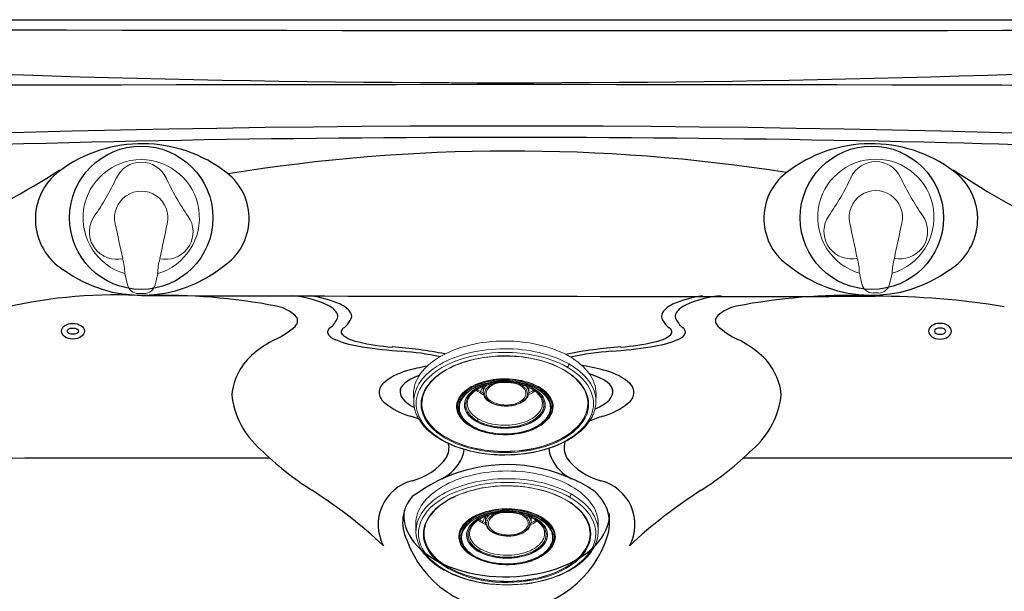
# Model space of a CAD drawing. Units: inches. Extents: x -1 to 88, y -24 to 131.
# Drawn here: x 33 to 55, y 73 to 86 of the extents above; entities that cross this region are included whole.
import ezdxf

# ---------------------------------------------------------------- set-up
doc = ezdxf.new("R2010")
doc.units = ezdxf.units.IN
doc.header["$MEASUREMENT"] = 0
for name, color, linetype in [('1', 4, 'Continuous'), ('1_CYAN', 4, 'Continuous'), ('clean', 1, 'Continuous')]:
    doc.layers.add(name, color=color, linetype=linetype)

# ---------------------------------------------------------------- blocks, each defined once
blk = doc.blocks.new('CALAIRVALVE')
at = {"layer": '1_CYAN', "color": 3, "linetype": 'Continuous', "lineweight": 15}
for p, q in [((-0.407, -0.902), (-0.488, -0.908)), ((-0.408, -0.902), (-0.407, -0.902)), ((0.486, -0.909), (0.407, -0.903)), ((0.407, -0.903), (0.408, -0.903))]:
    blk.add_line(p, q, dxfattribs=at)
at = {"layer": '1_CYAN', "linetype": 'Continuous', "lineweight": 15}
for p, q in [((-0.36, -1.224), (-0.302, -1.468)), ((0.303, -1.468), (0.361, -1.224)), ((-0.06, -1.659), (0.06, -1.659))]:
    blk.add_line(p, q, dxfattribs=at)
for centre, radius, start, end in [((0, -0.001), 1.275, 286.4269, 253.5731), ((0, 0), 0.584, 347.1686, 192.8357), ((98.91, 20.521), 101.599, 191.72722, 192.16775), ((-118.447, 24.632), 121.565, 347.87861, 348.24712), ((-1.625, -1.25), 1.265, 1.1872, 15.9502), ((1.542, -1.237), 1.182, 163.55, 179.3296), ((-0.06, -1.411), 0.249, 193.3315, 270.0471), ((0.06, -1.411), 0.249, 269.9529, 346.6685)]:
    blk.add_arc(centre, radius, start, end, dxfattribs=at)
at = {"layer": '1_CYAN', "color": 3, "linetype": 'Continuous', "lineweight": 15}
for centre, radius, start, end in [((0.001, 0.619), 0.6, 25.1981, 154.7204), ((-5.847, 3.381), 5.867, 325.1981, 334.7204), ((5.852, 3.372), 5.867, 205.1981, 214.7204), ((-0.537, -0.31), 0.6, 145.1981, 274.7204), ((0.537, -0.311), 0.6, 265.1981, 34.7204), ((-0.415, -0.899), 0.00899, 337.0038, 30.99), ((0.428, -0.9), 0.0216, 165.1409, 186.922)]:
    blk.add_arc(centre, radius, start, end, dxfattribs=at)
blk = doc.blocks.new('LED1')
at = {"layer": '1'}
for major_axis, ratio in [((-0.25, 0), 0.686201), ((-0.125, 0), 0.547748)]:
    blk.add_ellipse((0, 0), major_axis=major_axis, ratio=ratio, dxfattribs=at)
blk = doc.blocks.new('1514701-1')
at = {"layer": '1', "color": 3, "linetype": 'Continuous', "lineweight": 15}
for p, q in [((-0.533, -1.107), (-0.489, -1.009)), ((-0.473, -1.002), (-0.473, -1.125)), ((0.527, -1.124), (0.527, -1.001)), ((-0.472, -1.12), (-0.473, -1.125)), ((0.527, -1.124), (0.527, -1.122)), ((1.807, -1.251), (1.804, -1.235)), ((-1.049, -1.439), (-1.049, -1.443)), ((-0.821, -1.349), (-0.821, -1.361)), ((-0.821, -1.361), (-0.82, -1.35)), ((0.822, -1.339), (0.824, -1.359)), ((1.051, -1.442), (1.051, -1.437)), ((1.051, -1.448), (1.051, -1.442)), ((1.051, -1.449), (1.051, -1.442))]:
    blk.add_line(p, q, dxfattribs=at)
at = {"layer": '1', "color": 4, "linetype": 'Continuous', "lineweight": 15}
for p, q in [((-1.999, -1.171), (-1.995, -1.337)), ((1.81, -1.267), (1.807, -1.251)), ((1.807, -1.252), (1.811, -1.267)), ((1.998, -1.334), (2.001, -1.167)), ((1.997, -1.344), (1.998, -1.334))]:
    blk.add_line(p, q, dxfattribs=at)
at = {"layer": '1', "color": 4, "linetype": 'Continuous', "lineweight": 15, "flags": 128}
for points in [[(-1.414, -0.339), (-1.343, -0.3), (-1.269, -0.263), (-1.191, -0.228), (-1.111, -0.196), (-1.028, -0.165), (-0.943, -0.137), (-0.855, -0.112), (-0.765, -0.089), (-0.674, -0.068), (-0.581, -0.05), (-0.486, -0.035), (-0.39, -0.023), (-0.293, -0.013), (-0.196, -0.006), (-0.098, -0.001), (0, 0), (0.098, -0.001), (0.196, -0.005), (0.293, -0.012), (0.39, -0.022), (0.486, -0.034), (0.581, -0.049), (0.674, -0.067), (0.765, -0.087), (0.855, -0.11), (0.943, -0.136), (1.028, -0.163), (1.111, -0.194), (1.192, -0.226), (1.269, -0.261), (1.343, -0.298), (1.415, -0.337), (1.482, -0.378), (1.546, -0.421), (1.607, -0.465), (1.663, -0.512), (1.716, -0.56), (1.764, -0.609), (1.809, -0.659), (1.848, -0.711), (1.884, -0.764), (1.915, -0.818), (1.941, -0.872), (1.962, -0.928), (1.979, -0.984), (1.991, -1.04), (1.999, -1.096), (2.001, -1.153), (2.001, -1.167)], [(-1.999, -1.171), (-1.999, -1.157), (-1.997, -1.1), (-1.989, -1.043), (-1.977, -0.987), (-1.961, -0.931), (-1.939, -0.876), (-1.913, -0.821), (-1.882, -0.767), (-1.847, -0.714), (-1.807, -0.663), (-1.763, -0.612), (-1.715, -0.563), (-1.662, -0.515), (-1.606, -0.468), (-1.546, -0.424), (-1.482, -0.381), (-1.414, -0.339)], [(1.369, -0.572), (1.293, -0.531), (1.214, -0.493), (1.127, -0.455), (1.031, -0.418), (0.927, -0.383), (0.832, -0.356), (0.731, -0.33), (0.625, -0.307), (0.51, -0.287), (0.391, -0.271), (0.266, -0.259), (0.167, -0.253), (0.068, -0.249), (-0.036, -0.249), (-0.141, -0.252), (-0.284, -0.261), (-0.429, -0.277), (-0.574, -0.299), (-0.72, -0.329), (-0.863, -0.366), (-1.001, -0.41), (-1.135, -0.461), (-1.262, -0.518), (-1.38, -0.582), (-1.489, -0.651), (-1.587, -0.725), (-1.674, -0.803), (-1.749, -0.883), (-1.811, -0.966), (-1.861, -1.051), (-1.89, -1.113), (-1.913, -1.177), (-1.929, -1.239), (-1.939, -1.302), (-1.942, -1.362), (-1.94, -1.422), (-1.933, -1.479), (-1.921, -1.536), (-1.893, -1.622), (-1.856, -1.703), (-1.809, -1.78), (-1.757, -1.851), (-1.698, -1.916), (-1.636, -1.976), (-1.571, -2.031), (-1.505, -2.081), (-1.438, -2.126), (-1.366, -2.169)], [(-1.797, -1.217), (-1.784, -1.175), (-1.769, -1.134), (-1.751, -1.094), (-1.732, -1.057), (-1.71, -1.019), (-1.685, -0.983), (-1.658, -0.947), (-1.614, -0.894), (-1.565, -0.843), (-1.512, -0.795), (-1.495, -0.78), (-1.477, -0.766), (-1.456, -0.749), (-1.428, -0.728), (-1.391, -0.702), (-1.347, -0.673), (-1.295, -0.641)], [(-1.366, -2.169), (-1.29, -2.21), (-1.211, -2.248), (-1.125, -2.286), (-1.029, -2.323), (-0.924, -2.358), (-0.829, -2.386), (-0.728, -2.411), (-0.622, -2.434), (-0.508, -2.454), (-0.388, -2.47), (-0.264, -2.483), (-0.165, -2.489), (-0.065, -2.492), (0.039, -2.493), (0.143, -2.49), (0.287, -2.481), (0.432, -2.465), (0.577, -2.442), (0.722, -2.412), (0.865, -2.376), (1.004, -2.332), (1.138, -2.281), (1.264, -2.223), (1.383, -2.159), (1.492, -2.09), (1.59, -2.016), (1.677, -1.939), (1.751, -1.858), (1.814, -1.775), (1.864, -1.691), (1.893, -1.628), (1.915, -1.564), (1.931, -1.502), (1.941, -1.44), (1.945, -1.38), (1.943, -1.32), (1.936, -1.262), (1.924, -1.205), (1.896, -1.119), (1.858, -1.038), (1.812, -0.962), (1.759, -0.891), (1.701, -0.825), (1.639, -0.765), (1.574, -0.71), (1.508, -0.661), (1.44, -0.615), (1.369, -0.572)], [(0.337, -1.328), (0.295, -1.35), (0.248, -1.368), (0.198, -1.383), (0.145, -1.393), (0.091, -1.4), (0.035, -1.403), (-0.021, -1.401), (-0.076, -1.396), (-0.13, -1.386), (-0.181, -1.372), (-0.228, -1.355), (-0.272, -1.335), (-0.31, -1.311), (-0.343, -1.285), (-0.37, -1.256), (-0.39, -1.226), (-0.403, -1.195), (-0.409, -1.163), (-0.409, -1.13), (-0.401, -1.098), (-0.386, -1.067), (-0.364, -1.037), (-0.335, -1.009), (-0.301, -0.984), (-0.262, -0.961), (-0.217, -0.941), (-0.169, -0.924), (-0.147, -0.919)], [(0.206, -0.919), (0.211, -0.921), (0.26, -0.936), (0.306, -0.955), (0.346, -0.977), (0.382, -1.002), (0.412, -1.029), (0.436, -1.059), (0.452, -1.09), (0.462, -1.121), (0.465, -1.154), (0.46, -1.186), (0.449, -1.218), (0.43, -1.248), (0.405, -1.277), (0.374, -1.304), (0.337, -1.328)], [(-1.808, -1.27), (-1.798, -1.22), (-1.797, -1.217)], [(-1.995, -1.337), (-1.988, -1.425), (-1.971, -1.505), (-1.948, -1.578), (-1.92, -1.645), (-1.887, -1.707), (-1.85, -1.765), (-1.827, -1.799), (-1.801, -1.831), (-1.774, -1.863), (-1.746, -1.895), (-1.714, -1.928), (-1.671, -1.969), (-1.617, -2.014), (-1.553, -2.064), (-1.477, -2.117), (-1.39, -2.169)], [(-1.39, -2.169), (-1.292, -2.221), (-1.193, -2.268), (-1.095, -2.308), (-1, -2.342), (-0.912, -2.371), (-0.832, -2.393), (-0.764, -2.411), (-0.709, -2.424), (-0.609, -2.444), (-0.498, -2.463), (-0.374, -2.479), (-0.239, -2.491), (-0.121, -2.498), (0.002, -2.5), (0.122, -2.497), (0.236, -2.491), (0.344, -2.482), (0.446, -2.47), (0.541, -2.456), (0.628, -2.44), (0.712, -2.423), (0.805, -2.4), (0.868, -2.383), (0.934, -2.364), (1.003, -2.341), (1.074, -2.316), (1.148, -2.287), (1.223, -2.254), (1.297, -2.219), (1.362, -2.185), (1.416, -2.154), (1.46, -2.127), (1.494, -2.105), (1.521, -2.087), (1.546, -2.069), (1.58, -2.044), (1.619, -2.013), (1.665, -1.975), (1.707, -1.935), (1.767, -1.873), (1.815, -1.815), (1.853, -1.763), (1.882, -1.717), (1.905, -1.676), (1.923, -1.64), (1.933, -1.619), (1.941, -1.6), (1.951, -1.576), (1.962, -1.544), (1.974, -1.502), (1.983, -1.464), (1.989, -1.426), (1.994, -1.392), (1.996, -1.361), (1.998, -1.334)]]:
    blk.add_lwpolyline(points, dxfattribs=at)
at = {"layer": '1', "color": 3, "linetype": 'Continuous', "lineweight": 15, "flags": 128}
for points in [[(1.406, -0.501), (1.334, -0.463), (1.26, -0.426), (1.182, -0.392), (1.102, -0.359), (1.019, -0.329), (0.933, -0.302), (0.845, -0.277), (0.756, -0.254), (0.664, -0.234), (0.571, -0.216), (0.476, -0.202), (0.381, -0.19), (0.284, -0.18), (0.187, -0.174), (0.089, -0.17), (-0.009, -0.169), (-0.107, -0.171), (-0.205, -0.175), (-0.302, -0.182), (-0.398, -0.192), (-0.494, -0.205), (-0.588, -0.221), (-0.681, -0.239), (-0.772, -0.259), (-0.862, -0.283), (-0.949, -0.308), (-1.034, -0.337), (-1.117, -0.367), (-1.196, -0.4), (-1.273, -0.435), (-1.347, -0.472), (-1.418, -0.512), (-1.485, -0.553), (-1.549, -0.596), (-1.608, -0.641), (-1.664, -0.687), (-1.716, -0.735), (-1.764, -0.784), (-1.808, -0.835), (-1.847, -0.887), (-1.882, -0.94), (-1.912, -0.994), (-1.938, -1.048), (-1.959, -1.104), (-1.975, -1.159), (-1.987, -1.216), (-1.993, -1.272), (-1.995, -1.329), (-1.995, -1.337)], [(1.306, -2.128), (1.373, -2.087), (1.436, -2.044), (1.499, -1.996), (1.56, -1.942), (1.615, -1.887), (1.669, -1.825), (1.718, -1.757), (1.76, -1.685), (1.795, -1.608), (1.82, -1.527), (1.832, -1.455), (1.837, -1.381), (1.832, -1.305), (1.817, -1.227), (1.791, -1.148), (1.754, -1.069), (1.705, -0.989), (1.645, -0.912), (1.573, -0.836), (1.49, -0.763), (1.396, -0.694), (1.292, -0.63), (1.179, -0.57), (1.058, -0.517), (0.931, -0.47), (0.8, -0.429), (0.664, -0.395), (0.526, -0.368), (0.389, -0.348), (0.252, -0.334), (0.116, -0.326), (-0.015, -0.324), (-0.144, -0.327), (-0.268, -0.336), (-0.409, -0.351), (-0.541, -0.372), (-0.666, -0.397), (-0.782, -0.426), (-0.89, -0.458), (-1.008, -0.499), (-1.121, -0.546), (-1.215, -0.591), (-1.303, -0.639)], [(-1.295, -0.641), (-1.239, -0.61), (-1.191, -0.585), (-1.151, -0.566), (-1.12, -0.551), (-1.089, -0.538), (-1.058, -0.524), (-1.025, -0.511), (-0.932, -0.477), (-0.832, -0.445), (-0.735, -0.418), (-0.652, -0.398), (-0.564, -0.38), (-0.465, -0.363), (-0.364, -0.35), (-0.197, -0.334), (-0.03, -0.328), (0.138, -0.331), (0.21, -0.335), (0.285, -0.341), (0.361, -0.349), (0.437, -0.358), (0.502, -0.368), (0.56, -0.378), (0.621, -0.39), (0.715, -0.412), (0.809, -0.437), (0.901, -0.465), (0.989, -0.495), (1.073, -0.528), (1.204, -0.589), (1.325, -0.656), (1.434, -0.729), (1.532, -0.808), (1.616, -0.891), (1.686, -0.979), (1.73, -1.047), (1.766, -1.118), (1.793, -1.192), (1.807, -1.252)], [(-1.303, -0.639), (-1.37, -0.68), (-1.433, -0.724), (-1.496, -0.772), (-1.557, -0.825), (-1.613, -0.88), (-1.667, -0.943), (-1.715, -1.01), (-1.758, -1.082), (-1.792, -1.159), (-1.817, -1.241), (-1.83, -1.313), (-1.834, -1.387), (-1.829, -1.462), (-1.814, -1.541), (-1.788, -1.62), (-1.752, -1.699), (-1.703, -1.778), (-1.643, -1.856), (-1.571, -1.931), (-1.487, -2.004), (-1.393, -2.073), (-1.289, -2.138), (-1.176, -2.197), (-1.056, -2.25), (-0.928, -2.298), (-0.797, -2.338), (-0.662, -2.372), (-0.524, -2.399), (-0.386, -2.42), (-0.249, -2.434), (-0.113, -2.441), (0.018, -2.443), (0.146, -2.44), (0.271, -2.432), (0.411, -2.416), (0.544, -2.396), (0.669, -2.37), (0.785, -2.341), (0.892, -2.31), (1.011, -2.268), (1.123, -2.222), (1.217, -2.177), (1.306, -2.128)], [(-1.295, -0.641), (-1.296, -0.642), (-1.3, -0.641), (-1.303, -0.639)], [(1.998, -1.334), (1.998, -1.314), (1.995, -1.258), (1.987, -1.202), (1.975, -1.145), (1.957, -1.09), (1.935, -1.035), (1.909, -0.98), (1.877, -0.927), (1.842, -0.874), (1.802, -0.822), (1.757, -0.772), (1.708, -0.723), (1.655, -0.675), (1.599, -0.629), (1.538, -0.585), (1.474, -0.542), (1.406, -0.501)], [(-0.747, -1.007), (-0.695, -0.979), (-0.639, -0.953), (-0.581, -0.929), (-0.52, -0.907), (-0.457, -0.888), (-0.391, -0.871), (-0.324, -0.857), (-0.256, -0.846), (-0.186, -0.837), (-0.115, -0.831), (-0.044, -0.828), (0.028, -0.828), (0.099, -0.83), (0.17, -0.835), (0.24, -0.843), (0.309, -0.854), (0.376, -0.867), (0.442, -0.883), (0.506, -0.901), (0.568, -0.922), (0.627, -0.945), (0.683, -0.971), (0.736, -0.998), (0.786, -1.028), (0.832, -1.06), (0.874, -1.093), (0.912, -1.128), (0.947, -1.164), (0.976, -1.201), (1.002, -1.24), (1.023, -1.279), (1.039, -1.319), (1.05, -1.36), (1.057, -1.401), (1.059, -1.442), (1.056, -1.484), (1.048, -1.525), (1.036, -1.565), (1.018, -1.605), (0.996, -1.644), (0.97, -1.683), (0.939, -1.72), (0.931, -1.728)], [(1.051, -1.442), (1.051, -1.418), (1.045, -1.377), (1.035, -1.336), (1.02, -1.295), (1.001, -1.256), (0.976, -1.217), (0.947, -1.179), (0.914, -1.142), (0.876, -1.107), (0.835, -1.073), (0.789, -1.041), (0.74, -1.011), (0.687, -0.983), (0.632, -0.957), (0.573, -0.934), (0.511, -0.912), (0.448, -0.893), (0.382, -0.877), (0.314, -0.864), (0.245, -0.853), (0.175, -0.844), (0.104, -0.839), (0.032, -0.836), (-0.04, -0.837), (-0.111, -0.84), (-0.182, -0.846), (-0.252, -0.854), (-0.321, -0.866), (-0.389, -0.88), (-0.454, -0.897), (-0.518, -0.916), (-0.579, -0.938), (-0.637, -0.962), (-0.693, -0.988), (-0.745, -1.016)], [(-0.742, -1.01), (-0.69, -0.982), (-0.635, -0.956), (-0.577, -0.932), (-0.516, -0.911), (-0.454, -0.892), (-0.389, -0.875), (-0.322, -0.862), (-0.254, -0.85), (-0.184, -0.842), (-0.114, -0.836), (-0.044, -0.832), (0.027, -0.832), (0.098, -0.834), (0.169, -0.84), (0.238, -0.847), (0.307, -0.858), (0.374, -0.871), (0.439, -0.887), (0.503, -0.905), (0.564, -0.926), (0.622, -0.949), (0.678, -0.974), (0.731, -1.002), (0.78, -1.031), (0.826, -1.062), (0.868, -1.095), (0.906, -1.13), (0.94, -1.166), (0.97, -1.203), (0.995, -1.241), (1.015, -1.28), (1.032, -1.32), (1.043, -1.361), (1.049, -1.401), (1.051, -1.437)], [(-0.737, -1.032), (-0.686, -1.004), (-0.631, -0.978), (-0.573, -0.954), (-0.513, -0.933), (-0.45, -0.914), (-0.385, -0.897), (-0.318, -0.883), (-0.25, -0.872), (-0.18, -0.863), (-0.11, -0.858), (-0.039, -0.855), (0.032, -0.854), (0.102, -0.857), (0.173, -0.862), (0.242, -0.87), (0.311, -0.881), (0.378, -0.895), (0.443, -0.911), (0.506, -0.929), (0.567, -0.95), (0.625, -0.974), (0.681, -1), (0.733, -1.027), (0.781, -1.057), (0.826, -1.089), (0.868, -1.122), (0.905, -1.157), (0.938, -1.193), (0.966, -1.231), (0.99, -1.269), (1.01, -1.309), (1.025, -1.349), (1.035, -1.389), (1.04, -1.43), (1.04, -1.471), (1.036, -1.512), (1.026, -1.553), (1.012, -1.593), (0.994, -1.632), (0.97, -1.671), (0.942, -1.709), (0.91, -1.745), (0.873, -1.78), (0.833, -1.814), (0.788, -1.846), (0.74, -1.876)], [(-0.95, -1.705), (-0.959, -1.694), (-0.987, -1.656), (-1.01, -1.617), (-1.029, -1.577), (-1.042, -1.537), (-1.052, -1.496), (-1.056, -1.455), (-1.055, -1.413), (-1.05, -1.372), (-1.04, -1.331), (-1.025, -1.291), (-1.005, -1.251), (-0.981, -1.212), (-0.952, -1.175), (-0.919, -1.138), (-0.882, -1.103), (-0.841, -1.069), (-0.796, -1.037), (-0.747, -1.007)], [(-1.049, -1.439), (-1.048, -1.413), (-1.042, -1.373), (-1.032, -1.332), (-1.017, -1.292), (-0.998, -1.253), (-0.974, -1.214), (-0.945, -1.177), (-0.913, -1.14), (-0.876, -1.105), (-0.835, -1.072), (-0.79, -1.04), (-0.742, -1.01)], [(-0.745, -1.016), (-0.793, -1.047), (-0.838, -1.079), (-0.879, -1.113), (-0.916, -1.148), (-0.949, -1.185), (-0.977, -1.223), (-1.001, -1.263), (-1.02, -1.302), (-1.034, -1.343), (-1.044, -1.384), (-1.048, -1.425), (-1.049, -1.443)], [(0.74, -1.876), (0.688, -1.904), (0.634, -1.93), (0.576, -1.954), (0.515, -1.976), (0.452, -1.995), (0.387, -2.011), (0.321, -2.025), (0.253, -2.036), (0.183, -2.045), (0.113, -2.051), (0.042, -2.054), (-0.029, -2.054), (-0.1, -2.051), (-0.17, -2.046), (-0.24, -2.038), (-0.308, -2.027), (-0.375, -2.014), (-0.44, -1.998), (-0.503, -1.979), (-0.564, -1.958), (-0.622, -1.935), (-0.678, -1.909), (-0.73, -1.881), (-0.779, -1.851), (-0.824, -1.82), (-0.865, -1.786), (-0.902, -1.751), (-0.935, -1.715), (-0.964, -1.678), (-0.988, -1.639), (-1.007, -1.6), (-1.022, -1.56), (-1.032, -1.519), (-1.037, -1.478), (-1.038, -1.437), (-1.033, -1.396), (-1.024, -1.356), (-1.01, -1.316), (-0.991, -1.276), (-0.967, -1.237), (-0.939, -1.2), (-0.907, -1.163), (-0.871, -1.128), (-0.83, -1.094), (-0.785, -1.062), (-0.737, -1.032)], [(-0.713, -1.045), (-0.761, -1.075), (-0.806, -1.106), (-0.847, -1.14), (-0.884, -1.175), (-0.916, -1.211), (-0.944, -1.249), (-0.967, -1.287), (-0.986, -1.327), (-1, -1.367), (-1.009, -1.408), (-1.013, -1.448), (-1.012, -1.489), (-1.006, -1.53), (-0.995, -1.57), (-0.979, -1.61), (-0.959, -1.649), (-0.934, -1.688), (-0.904, -1.725), (-0.87, -1.76), (-0.832, -1.795), (-0.789, -1.828), (-0.743, -1.858), (-0.693, -1.887), (-0.64, -1.914), (-0.584, -1.939), (-0.525, -1.961), (-0.463, -1.981), (-0.399, -1.999), (-0.333, -2.014), (-0.265, -2.026), (-0.196, -2.035), (-0.126, -2.041), (-0.056, -2.045), (0.015, -2.046), (0.086, -2.044), (0.156, -2.039), (0.226, -2.031), (0.294, -2.021), (0.361, -2.008), (0.426, -1.992), (0.489, -1.973), (0.55, -1.953), (0.608, -1.929), (0.664, -1.904), (0.716, -1.876)], [(-0.701, -1.05), (-0.749, -1.079), (-0.793, -1.11), (-0.833, -1.143), (-0.869, -1.178), (-0.901, -1.213), (-0.928, -1.25), (-0.951, -1.288), (-0.97, -1.327), (-0.983, -1.367), (-0.992, -1.406), (-0.996, -1.447), (-0.995, -1.487), (-0.989, -1.527), (-0.979, -1.567), (-0.963, -1.606), (-0.943, -1.644), (-0.919, -1.682), (-0.889, -1.718), (-0.856, -1.754), (-0.818, -1.787), (-0.776, -1.82), (-0.731, -1.85), (-0.682, -1.879), (-0.63, -1.905), (-0.574, -1.929), (-0.516, -1.951), (-0.455, -1.971), (-0.392, -1.988), (-0.327, -2.002), (-0.261, -2.014), (-0.193, -2.024), (-0.124, -2.03), (-0.055, -2.034), (0.015, -2.034), (0.084, -2.032), (0.153, -2.028), (0.222, -2.02), (0.289, -2.01), (0.355, -1.997), (0.419, -1.981), (0.481, -1.963), (0.541, -1.943), (0.598, -1.92), (0.653, -1.894), (0.704, -1.867)], [(-0.603, -1.048), (-0.673, -1.094), (-0.732, -1.144), (-0.78, -1.197), (-0.815, -1.252), (-0.838, -1.307), (-0.85, -1.361), (-0.852, -1.414), (-0.845, -1.464), (-0.83, -1.509), (-0.808, -1.554), (-0.782, -1.593), (-0.751, -1.63), (-0.718, -1.662), (-0.682, -1.692), (-0.647, -1.718), (-0.608, -1.742)], [(-0.82, -1.35), (-0.817, -1.324), (-0.809, -1.292), (-0.799, -1.266), (-0.789, -1.244), (-0.777, -1.222), (-0.764, -1.204), (-0.752, -1.187), (-0.739, -1.172), (-0.724, -1.155), (-0.703, -1.134), (-0.677, -1.111), (-0.647, -1.088), (-0.608, -1.062), (-0.572, -1.041), (-0.536, -1.022), (-0.495, -1.004), (-0.433, -0.98), (-0.367, -0.959), (-0.298, -0.941), (-0.191, -0.922), (-0.082, -0.911), (0.027, -0.909), (0.136, -0.915), (0.241, -0.929), (0.338, -0.95), (0.368, -0.958), (0.399, -0.967), (0.44, -0.981), (0.489, -0.999), (0.541, -1.023), (0.595, -1.052)], [(0.716, -1.876), (0.764, -1.846), (0.809, -1.814), (0.85, -1.781), (0.886, -1.746), (0.919, -1.71), (0.947, -1.672), (0.97, -1.633), (0.989, -1.594), (1.003, -1.554), (1.011, -1.513), (1.015, -1.472), (1.014, -1.432), (1.009, -1.391), (0.998, -1.35), (0.982, -1.311), (0.962, -1.271), (0.937, -1.233), (0.907, -1.196), (0.873, -1.16), (0.835, -1.126), (0.792, -1.093), (0.746, -1.062), (0.696, -1.033), (0.643, -1.006), (0.587, -0.982), (0.527, -0.959), (0.466, -0.939), (0.401, -0.922), (0.336, -0.907), (0.268, -0.895), (0.199, -0.886), (0.129, -0.879), (0.059, -0.876), (-0.012, -0.875), (-0.083, -0.877), (-0.153, -0.882), (-0.223, -0.889), (-0.291, -0.9), (-0.358, -0.913), (-0.424, -0.929), (-0.487, -0.947), (-0.548, -0.968), (-0.606, -0.992), (-0.661, -1.017), (-0.713, -1.045)], [(-0.701, -1.05), (-0.708, -1.049), (-0.713, -1.045)], [(0.704, -1.867), (0.752, -1.838), (0.796, -1.807), (0.836, -1.774), (0.872, -1.739), (0.904, -1.704), (0.931, -1.667), (0.954, -1.629), (0.972, -1.59), (0.986, -1.55), (0.995, -1.51), (0.999, -1.47), (0.998, -1.43), (0.992, -1.39), (0.981, -1.35), (0.966, -1.311), (0.946, -1.273), (0.921, -1.235), (0.892, -1.199), (0.859, -1.163), (0.821, -1.13), (0.779, -1.097), (0.734, -1.067), (0.685, -1.038), (0.632, -1.012), (0.577, -0.988), (0.519, -0.966), (0.458, -0.946), (0.395, -0.929), (0.33, -0.914), (0.264, -0.903), (0.196, -0.893), (0.127, -0.887), (0.058, -0.883), (-0.012, -0.883), (-0.082, -0.885), (-0.151, -0.889), (-0.219, -0.897), (-0.286, -0.907), (-0.352, -0.92), (-0.417, -0.936), (-0.479, -0.954), (-0.539, -0.974), (-0.596, -0.997), (-0.65, -1.023), (-0.701, -1.05)], [(0.758, -1.133), (0.754, -1.129), (0.717, -1.097), (0.676, -1.067), (0.631, -1.039), (0.583, -1.013), (0.531, -0.989), (0.476, -0.967), (0.419, -0.948), (0.36, -0.931), (0.298, -0.917), (0.235, -0.906), (0.17, -0.897), (0.105, -0.891), (0.038, -0.888), (-0.028, -0.888), (-0.094, -0.891), (-0.16, -0.897), (-0.224, -0.905), (-0.288, -0.916), (-0.35, -0.93), (-0.41, -0.946), (-0.467, -0.965), (-0.522, -0.987), (-0.574, -1.011), (-0.623, -1.037)], [(-0.533, -1.107), (-0.584, -1.075), (-0.598, -1.065)], [(0.595, -1.052), (0.642, -1.082), (0.677, -1.108), (0.7, -1.128), (0.714, -1.141), (0.728, -1.155), (0.742, -1.171), (0.757, -1.189), (0.776, -1.216), (0.792, -1.244), (0.806, -1.276), (0.818, -1.314), (0.824, -1.359)], [(0.605, -1.744), (0.676, -1.699), (0.735, -1.648), (0.782, -1.595), (0.818, -1.541), (0.841, -1.486), (0.853, -1.431), (0.855, -1.379), (0.847, -1.329), (0.833, -1.283), (0.811, -1.239), (0.785, -1.2), (0.753, -1.162), (0.721, -1.131), (0.685, -1.1), (0.649, -1.075), (0.611, -1.051)], [(-1.796, -1.214), (-1.806, -1.259), (-1.814, -1.312), (-1.817, -1.366), (-1.815, -1.421), (-1.809, -1.474), (-1.797, -1.528), (-1.781, -1.581), (-1.76, -1.634), (-1.735, -1.686), (-1.705, -1.737), (-1.67, -1.787), (-1.631, -1.837), (-1.588, -1.884), (-1.54, -1.931), (-1.488, -1.976), (-1.433, -2.019), (-1.373, -2.061), (-1.31, -2.101), (-1.244, -2.139), (-1.174, -2.175), (-1.101, -2.209), (-1.025, -2.241), (-0.946, -2.27), (-0.865, -2.297), (-0.782, -2.321), (-0.696, -2.343), (-0.609, -2.363), (-0.52, -2.379), (-0.43, -2.393), (-0.338, -2.405), (-0.246, -2.414), (-0.153, -2.419), (-0.059, -2.423), (0.035, -2.423), (0.128, -2.421), (0.221, -2.415), (0.314, -2.407), (0.406, -2.397), (0.496, -2.383), (0.586, -2.367), (0.674, -2.348), (0.76, -2.327), (0.844, -2.303), (0.926, -2.277), (1.005, -2.248), (1.082, -2.217), (1.156, -2.184), (1.226, -2.148), (1.294, -2.111)], [(-1.808, -1.268), (-1.813, -1.303), (-1.816, -1.357), (-1.815, -1.411), (-1.809, -1.465), (-1.798, -1.519), (-1.782, -1.572), (-1.762, -1.625), (-1.737, -1.677), (-1.707, -1.728), (-1.673, -1.779), (-1.634, -1.828), (-1.591, -1.876), (-1.544, -1.922), (-1.493, -1.968), (-1.438, -2.011), (-1.379, -2.053), (-1.316, -2.093), (-1.25, -2.131), (-1.18, -2.167), (-1.107, -2.201), (-1.032, -2.233), (-0.953, -2.263), (-0.873, -2.29), (-0.789, -2.315), (-0.704, -2.337), (-0.617, -2.356), (-0.528, -2.373), (-0.438, -2.388), (-0.347, -2.399), (-0.254, -2.408), (-0.161, -2.415), (-0.068, -2.418), (0.026, -2.419), (0.119, -2.416), (0.212, -2.411), (0.305, -2.404), (0.397, -2.393), (0.488, -2.38), (0.577, -2.364), (0.665, -2.346), (0.751, -2.325), (0.836, -2.301), (0.918, -2.275), (0.997, -2.247), (1.074, -2.216), (1.148, -2.183), (1.219, -2.147), (1.287, -2.11)], [(-0.772, -1.15), (-0.781, -1.159), (-0.81, -1.194), (-0.834, -1.229), (-0.854, -1.266), (-0.869, -1.303), (-0.879, -1.341), (-0.885, -1.379), (-0.885, -1.417), (-0.88, -1.456), (-0.871, -1.493), (-0.856, -1.531), (-0.837, -1.567), (-0.813, -1.603), (-0.785, -1.638), (-0.752, -1.671), (-0.715, -1.703), (-0.673, -1.733), (-0.629, -1.761), (-0.58, -1.787), (-0.528, -1.811), (-0.474, -1.833), (-0.417, -1.852), (-0.357, -1.869), (-0.295, -1.883), (-0.232, -1.894), (-0.167, -1.903), (-0.102, -1.909), (-0.036, -1.912), (0.031, -1.912), (0.097, -1.909), (0.162, -1.903), (0.227, -1.895), (0.291, -1.884), (0.352, -1.87), (0.412, -1.854), (0.47, -1.834), (0.525, -1.813), (0.577, -1.789), (0.626, -1.763)], [(0.623, -1.758), (0.605, -1.768), (0.567, -1.787), (0.528, -1.805), (0.487, -1.821), (0.467, -1.829), (0.423, -1.844), (0.401, -1.85), (0.379, -1.857), (0.334, -1.868), (0.287, -1.878), (0.263, -1.883), (0.215, -1.891), (0.167, -1.897), (0.142, -1.899), (0.093, -1.903), (0.043, -1.905), (-0.007, -1.906), (-0.056, -1.905), (-0.106, -1.902), (-0.155, -1.898), (-0.204, -1.892), (-0.252, -1.885), (-0.299, -1.876), (-0.346, -1.865), (-0.391, -1.853), (-0.435, -1.84), (-0.477, -1.825), (-0.518, -1.808), (-0.558, -1.791), (-0.595, -1.772), (-0.631, -1.752), (-0.696, -1.709), (-0.726, -1.685), (-0.753, -1.661), (-0.777, -1.636), (-0.8, -1.611), (-0.819, -1.584), (-0.836, -1.557), (-0.851, -1.53), (-0.862, -1.502), (-0.871, -1.473), (-0.877, -1.445), (-0.88, -1.416), (-0.881, -1.387), (-0.879, -1.359), (-0.874, -1.33), (-0.866, -1.302), (-0.861, -1.288), (-0.849, -1.26), (-0.834, -1.232), (-0.825, -1.219), (-0.807, -1.192), (-0.796, -1.179), (-0.774, -1.153), (-0.766, -1.145)], [(-0.623, -1.082), (-0.592, -1.105), (-0.541, -1.138)], [(-0.541, -1.138), (-0.484, -1.168), (-0.467, -1.176)], [(-0.472, -1.139), (-0.477, -1.136), (-0.533, -1.107)], [(-0.472, -1.12), (-0.473, -1.125), (-0.469, -1.16), (-0.459, -1.195), (-0.444, -1.227), (-0.424, -1.256), (-0.398, -1.285), (-0.368, -1.311), (-0.334, -1.335), (-0.296, -1.356), (-0.256, -1.375), (-0.212, -1.39), (-0.168, -1.403), (-0.123, -1.413), (-0.08, -1.42), (-0.049, -1.423), (-0.015, -1.425), (0.028, -1.427)], [(0.028, -1.427), (0.085, -1.425), (0.108, -1.423), (0.146, -1.418), (0.184, -1.411), (0.224, -1.403), (0.264, -1.391), (0.303, -1.377), (0.34, -1.361), (0.375, -1.343), (0.407, -1.322), (0.437, -1.299), (0.463, -1.274), (0.485, -1.248), (0.503, -1.219), (0.516, -1.189), (0.525, -1.158), (0.527, -1.124), (0.527, -1.122)], [(0.756, -1.131), (0.78, -1.156), (0.802, -1.182), (0.822, -1.208), (0.839, -1.235), (0.853, -1.263), (0.865, -1.291), (0.874, -1.319), (0.88, -1.348), (0.883, -1.376), (0.884, -1.405), (0.881, -1.434), (0.876, -1.463), (0.868, -1.491), (0.863, -1.505), (0.851, -1.533), (0.837, -1.56), (0.828, -1.574), (0.809, -1.601), (0.799, -1.614), (0.777, -1.639), (0.764, -1.652), (0.738, -1.676), (0.724, -1.688), (0.71, -1.7), (0.679, -1.722), (0.623, -1.758)], [(0.626, -1.763), (0.671, -1.735), (0.713, -1.705), (0.75, -1.674), (0.784, -1.641), (0.813, -1.606), (0.837, -1.571), (0.857, -1.534), (0.872, -1.497), (0.882, -1.459), (0.887, -1.421), (0.888, -1.383), (0.883, -1.344), (0.873, -1.307), (0.859, -1.269), (0.84, -1.233), (0.816, -1.197), (0.787, -1.162), (0.758, -1.133)], [(1.287, -2.11), (1.352, -2.071), (1.413, -2.03), (1.47, -1.987), (1.523, -1.942), (1.572, -1.896), (1.617, -1.849), (1.658, -1.8), (1.694, -1.751), (1.726, -1.7), (1.753, -1.648), (1.776, -1.596), (1.794, -1.543), (1.807, -1.489), (1.815, -1.435), (1.819, -1.381), (1.818, -1.327), (1.811, -1.273), (1.81, -1.265)], [(1.294, -2.111), (1.358, -2.071), (1.419, -2.03), (1.475, -1.987), (1.528, -1.942), (1.577, -1.896), (1.622, -1.849), (1.662, -1.8), (1.698, -1.75), (1.729, -1.699), (1.756, -1.647), (1.778, -1.595), (1.796, -1.542), (1.809, -1.488), (1.816, -1.434), (1.82, -1.38), (1.818, -1.326), (1.811, -1.272), (1.81, -1.267)], [(-1.049, -1.443), (-1.048, -1.467), (-1.043, -1.504)], [(-1.049, -1.443), (-1.043, -1.505), (-1.043, -1.507)], [(-1.043, -1.504), (-1.043, -1.508), (-1.037, -1.533)], [(-1.043, -1.507), (-1.029, -1.561), (-1.009, -1.609), (-0.984, -1.655), (-0.943, -1.712), (-0.896, -1.762), (-0.848, -1.804), (-0.811, -1.832), (-0.767, -1.861), (-0.715, -1.891), (-0.655, -1.921), (-0.571, -1.957), (-0.485, -1.986), (-0.397, -2.009), (-0.306, -2.028), (-0.212, -2.042), (-0.117, -2.051), (-0.02, -2.055), (0.076, -2.053), (0.172, -2.047), (0.265, -2.035), (0.357, -2.019), (0.445, -1.998), (0.487, -1.986), (0.527, -1.973), (0.568, -1.958), (0.62, -1.937), (0.68, -1.91), (0.745, -1.875)], [(-0.821, -1.361), (-0.822, -1.377), (-0.819, -1.413), (-0.811, -1.449), (-0.798, -1.485), (-0.781, -1.52), (-0.759, -1.554), (-0.733, -1.587), (-0.702, -1.619), (-0.667, -1.649), (-0.629, -1.678), (-0.586, -1.705)], [(0.824, -1.359), (0.824, -1.367), (0.822, -1.403), (0.816, -1.44), (0.804, -1.475), (0.788, -1.511), (0.767, -1.545), (0.742, -1.578), (0.713, -1.611), (0.679, -1.641), (0.641, -1.67), (0.599, -1.698), (0.554, -1.723), (0.506, -1.747), (0.455, -1.768), (0.401, -1.787), (0.345, -1.803), (0.287, -1.817), (0.227, -1.829), (0.165, -1.837), (0.103, -1.843), (0.04, -1.846), (-0.023, -1.847), (-0.085, -1.844), (-0.148, -1.839), (-0.209, -1.831), (-0.27, -1.821), (-0.328, -1.807), (-0.385, -1.792), (-0.44, -1.773), (-0.491, -1.753), (-0.54, -1.73), (-0.586, -1.705)], [(0.745, -1.875), (0.799, -1.841), (0.843, -1.809), (0.878, -1.78), (0.903, -1.757), (0.943, -1.714), (0.977, -1.668), (1.007, -1.619), (1.03, -1.564), (1.046, -1.504), (1.051, -1.449)], [(0.623, -1.758), (0.624, -1.761), (0.626, -1.763)], [(0.716, -1.876), (0.709, -1.872), (0.704, -1.867)], [(0.74, -1.876), (0.743, -1.876), (0.745, -1.875)], [(-1.366, -2.169), (-1.382, -2.172), (-1.39, -2.168)]]:
    blk.add_lwpolyline(points, dxfattribs=at)
at = {"layer": '1', "color": 4, "linetype": 'Continuous', "lineweight": 15}
for centre, radius, start, end in [((1.308, -0.496), 0.0977, 308.2259, 356.53), ((-1.325, -1.323), 0.671, 181.2799, 189.2703)]:
    blk.add_arc(centre, radius, start, end, dxfattribs=at)
at = {"layer": '1', "color": 3, "linetype": 'Continuous', "lineweight": 15}
for centre, radius, start, end in [((-0.296, -1.622), 0.671, 119.183, 135.1839), ((-0.721, -1.015), 0.0235, 183.0909, 227.4798), ((0.002, -2.207), 1.307, 62.2136, 117.542), ((-0.256, -1.137), 0.217, 130.6452, 175.4466), ((0.313, -1.136), 0.215, 3.6737, 49.8579), ((0.216, -0.467), 0.739, 294.9019, 306.1512), ((-0.458, -1.142), 0.0827, 155.0427, 177.1727), ((0.231, -0.511), 0.725, 293.7214, 308.1899), ((0.697, -1.442), 0.354, 349.6827, 358.9116), ((-0.634, -1.702), 0.0474, 302.0976, 356.1478), ((0.001, -0.585), 1.307, 242.2136, 297.542), ((1.316, -2.108), 0.0226, 187.1065, 242.6907)]:
    blk.add_arc(centre, radius, start, end, dxfattribs=at)
for points, knots in [([(-0.304, -1.342), (-0.323, -1.33), (-0.363, -1.304), (-0.406, -1.258), (-0.435, -1.206), (-0.445, -1.15), (-0.437, -1.104), (-0.42, -1.068), (-0.399, -1.035), (-0.362, -0.997), (-0.313, -0.962), (-0.276, -0.945), (-0.262, -0.938)], [0, 0, 0, 0, 0.108346, 0.223181, 0.342791, 0.464939, 0.587087, 0.646956, 0.706851, 0.821686, 0.930032, 1, 1, 1, 1]), ([(0.359, -0.958), (0.378, -0.971), (0.418, -0.996), (0.461, -1.042), (0.49, -1.094), (0.5, -1.15), (0.492, -1.196), (0.475, -1.232), (0.454, -1.265), (0.417, -1.303), (0.361, -1.342), (0.294, -1.375), (0.214, -1.4), (0.124, -1.417), (0.028, -1.423), (-0.053, -1.418), (-0.114, -1.409), (-0.172, -1.396), (-0.239, -1.376), (-0.283, -1.353), (-0.304, -1.342)], [0, 0, 0, 0, 0.058248, 0.119986, 0.18429, 0.249959, 0.315627, 0.347814, 0.380014, 0.441752, 0.5, 0.558248, 0.619986, 0.68429, 0.749959, 0.815627, 0.847814, 0.880014, 0.941752, 1, 1, 1, 1])]:
    blk.add_open_spline(points, degree=3, knots=knots, dxfattribs=at)
blk.add_open_spline([(0.317, -0.938), (0.359, -0.958)], degree=1, dxfattribs=at)
blk = doc.blocks.new('2026 SALINA')
at = {"layer": '1', "color": 4}
blk.add_lwpolyline([(0, 5.892), (0, 82.978, -0.414214), (5.892, 88.87), (83.106, 88.87, -0.414214), (88.998, 82.978), (88.998, 5.892, -0.414214), (83.106, 0), (5.892, 0, -0.414214)], format="xyb", close=True, dxfattribs=at)
at = {"layer": '1', "color": 2, "linetype": 'Continuous'}
for centre in [(36.493, 84.529), (52.505, 84.529)]:
    blk.add_circle(centre, 1.571, dxfattribs=at)
at = {"layer": '1', "color": 3}
for centre, radius, start, end in [((47.145, 5207.463), 5118.831, 269.538361, 270.402642), ((44.495, 418.433), 330.944, 266.55322, 273.44113), ((44.499, -3933.837), 4021.284, 89.449875, 90.550114), ((36.509, 83.125), 3.028, 52.0571, 126.7179), ((52.489, 83.125), 3.028, 53.2821, 127.9429), ((44.607, 47.179), 38.812, 81.0657, 99.2082), ((26.1, 98.86), 15.827, 293.1538, 302.9584), ((35.483, 84.501), 1.311, 126.7179, 237.8116), ((37.594, 84.517), 1.263, 303.6892, 52.0571), ((51.403, 84.517), 1.263, 127.9429, 236.3108), ((53.515, 84.501), 1.311, 302.1884, 53.2821), ((64.922, 101.57), 19.203, 236.3729, 244.8292), ((36.491, 85.714), 2.882, 233.6884, 308.7457), ((52.507, 85.714), 2.882, 231.2543, 306.3116), ((35.93, 72.038), 10.801, 86.4419, 119.3892), ((49.018, 4050.129), 3967.323, 269.819207, 270.051387), ((37.033, 70.267), 12.559, 78.8593, 91.9748), ((39.576, 80.383), 2.446, 65.8606, 84.8902), ((39.826, 80.192), 2.651, 67.0111, 81.6971), ((49.174, 80.192), 2.651, 98.3029, 112.9889), ((49.424, 80.383), 2.446, 95.1098, 114.1394), ((51.966, 70.267), 12.559, 88.0252, 101.1407), ((52.591, 65.234), 17.574, 80.7723, 90.0514), ((39.294, 81.742), 0.863, 48.1622, 78.9228), ((40.374, 82.164), 0.495, 34.6546, 65.8606), ((40.678, 82.374), 0.125, 338.1158, 34.6546), ((40.664, 82.168), 0.504, 34.7589, 67.0111), ((40.954, 82.369), 0.152, 322.0889, 34.7589), ((48.046, 82.369), 0.152, 145.2411, 217.9111), ((48.335, 82.168), 0.504, 112.9889, 145.2411), ((48.321, 82.374), 0.125, 145.3454, 201.8842), ((48.626, 82.164), 0.495, 114.1394, 145.3454), ((49.705, 81.742), 0.863, 101.0772, 131.8378), ((39.767, 82.27), 0.154, 312.1639, 48.1622), ((40.335, 82.512), 0.494, 306.7717, 338.1158), ((40.607, 82.544), 0.538, 308.0466, 330.138), ((48.392, 82.544), 0.538, 209.862, 231.9534), ((48.664, 82.512), 0.494, 201.8842, 233.2283), ((49.232, 82.27), 0.154, 131.8378, 227.8361), ((38.629, 83.527), 1.85, 295.6709, 312.1639), ((40.716, 82.002), 0.142, 126.7717, 177.3729), ((40.825, 82.119), 0.272, 203.6538, 254.2189), ((40.953, 82.026), 0.0782, 155.0433, 225.7588), ((41.047, 81.963), 0.191, 124.6134, 149.7093), ((47.952, 81.963), 0.191, 30.2907, 55.3866), ((48.047, 82.026), 0.0782, 314.2412, 24.9567), ((48.175, 82.119), 0.272, 285.7811, 336.3462), ((48.283, 82.002), 0.142, 2.6271, 53.2283), ((50.37, 83.527), 1.85, 227.8361, 244.3291), ((40.405, 79.832), 2.25, 115.6709, 129.9301), ((41.711, 84.264), 2.591, 248.233, 261.7238), ((41.384, 82.568), 0.771, 231.1964, 260.7858), ((42.319, 86.318), 4.634, 256.7873, 265.9531), ((46.68, 86.318), 4.634, 274.0469, 283.2127), ((47.288, 84.264), 2.591, 278.2762, 291.767), ((47.616, 82.568), 0.771, 279.2142, 308.8036), ((48.594, 79.832), 2.25, 50.0699, 64.3291), ((43.017, 92.812), 11.238, 261.4088, 265.8553), ((41.338, 72.115), 9.604, 79.09, 86.0924), ((41.759, 75.454), 6.165, 77.9915, 85.8553), ((47.661, 72.115), 9.604, 93.9076, 101.224), ((47.24, 75.454), 6.165, 94.1447, 102.5149), ((45.982, 92.812), 11.238, 274.1447, 278.5912), ((39.843, 80.503), 1.375, 129.9301, 173.5505), ((49.156, 80.503), 1.375, 6.4495, 50.0699), ((42.638, 79.945), 1.271, 104.9831, 132.1446), ((44.366, 73.489), 7.954, 101.6127, 104.9831), ((44.634, 73.489), 7.954, 75.0169, 79.0721), ((46.362, 79.945), 1.271, 47.8554, 75.0169), ((41.978, 80.7), 0.27, 133.7772, 237.6303), ((47.021, 80.7), 0.27, 302.3697, 46.2228), ((40.345, 80.867), 1.88, 186.3982, 228.8111), ((48.654, 80.867), 1.88, 311.1889, 353.6018), ((42.791, 81.614), 1.49, 230.0488, 254.3062), ((46.209, 81.614), 1.49, 285.6938, 309.9512), ((41.84, 78.231), 2.024, 68.6487, 74.3062), ((47.159, 78.231), 2.024, 105.6938, 114.5304), ((43.91, 84.342), 6.854, 225.5137, 237.5368), ((42.791, 79.489), 0.448, 331.2867, 11.3063), ((43.032, 79.493), 0.539, 336.064, 355.4936), ((45.967, 79.493), 0.539, 181.9923, 203.936), ((46.209, 79.489), 0.448, 163.0661, 208.7133), ((45.089, 84.342), 6.854, 302.4632, 314.4863), ((41.121, -5706.796), 5786.057, 90.0179685, 90.1123989), ((42.103, 80.061), 1.337, 284.2578, 323.9148), ((42.655, 79.66), 0.952, 296.5161, 336.064), ((46.345, 79.66), 0.952, 203.936, 243.4839), ((46.896, 80.061), 1.337, 216.0852, 255.7422), ((47.878, -5706.794), 5786.057, 89.8876011, 89.9820315), ((44.51, 75.74), 3.381, 64.4931, 114.8832), ((45.181, 74.596), 4.707, 116.5161, 125.7214), ((45.178, 76.863), 2.084, 54.6725, 67.7719), ((34.458, 69.484), 10.755, 46.931, 57.5368), ((42.676, 77.806), 0.99, 104.2578, 208.0121), ((45.867, 77.836), 0.891, 343.4036, 54.6725), ((46.323, 77.806), 0.99, 331.9879, 75.7422), ((54.541, 69.484), 10.755, 122.4632, 133.069), ((43.081, 77.855), 0.859, 139.0407, 206.5446), ((77.322, 64.314), 23.153, 144.2512, 163.1013), ((44.499, 78.244), 2.318, 199.4734, 343.4036)]:
    blk.add_arc(centre, radius, start, end, dxfattribs=at)
at = {"layer": '1', "color": 3, "linetype": 'Continuous'}
blk.add_arc((44.499, -303.891), 390.431, 85.03125, 94.96875, dxfattribs=at)
at = {"layer": '1', "color": 2, "linetype": 'Continuous'}
for start, end in [(88.58393, 93.21887), (86.78113, 88.58393)]:
    blk.add_arc((44.499, -303.891), 390.181, start, end, dxfattribs=at)
at = {"layer": '1', "color": 3}
for centre, major_axis, ratio, start_param, end_param in [((44.499, 80.725), (-2.333, -0.001), 0.260928, 5.67203, 6.290881), ((44.499, 80.725), (-2.333, -0.001), 0.260928, 3.131767, 3.820091), ((44.499, 80.718), (-2.333, -0.001), 0.295588, 6.210539, 6.807783), ((44.499, 80.718), (-2.333, -0.001), 0.295588, 2.551191, 3.211317), ((44.503, 78.022), (-2.254, -0.028), 0.604075, 6.190278, 9.424778)]:
    blk.add_ellipse(centre, major_axis=major_axis, ratio=ratio, start_param=start_param, end_param=end_param, dxfattribs=at)
at = {"layer": '1'}
blk.add_blockref('LED1', (34.996, 82.043), dxfattribs=at)
at = {"layer": '1', "xscale": -1}
blk.add_blockref('LED1', (54.001, 82.043), dxfattribs=at)
at = {"layer": '1', "color": 1}
for p in [(44.461, 81.827), (44.51, 78.979)]:
    blk.add_blockref('1514701-1', p, dxfattribs=at)
at = {"layer": 'clean', "color": 1}
blk.add_blockref('CALAIRVALVE', (36.493, 84.529), dxfattribs=at)
at = {"layer": 'clean', "color": 1, "xscale": -1}
blk.add_blockref('CALAIRVALVE', (52.593, 84.54), dxfattribs=at)

msp = doc.modelspace()

# ---------------------------------------------------------------- block references
msp.add_blockref('2026 SALINA', (-0.594, -3.059))

doc.saveas('drawing.dxf')
